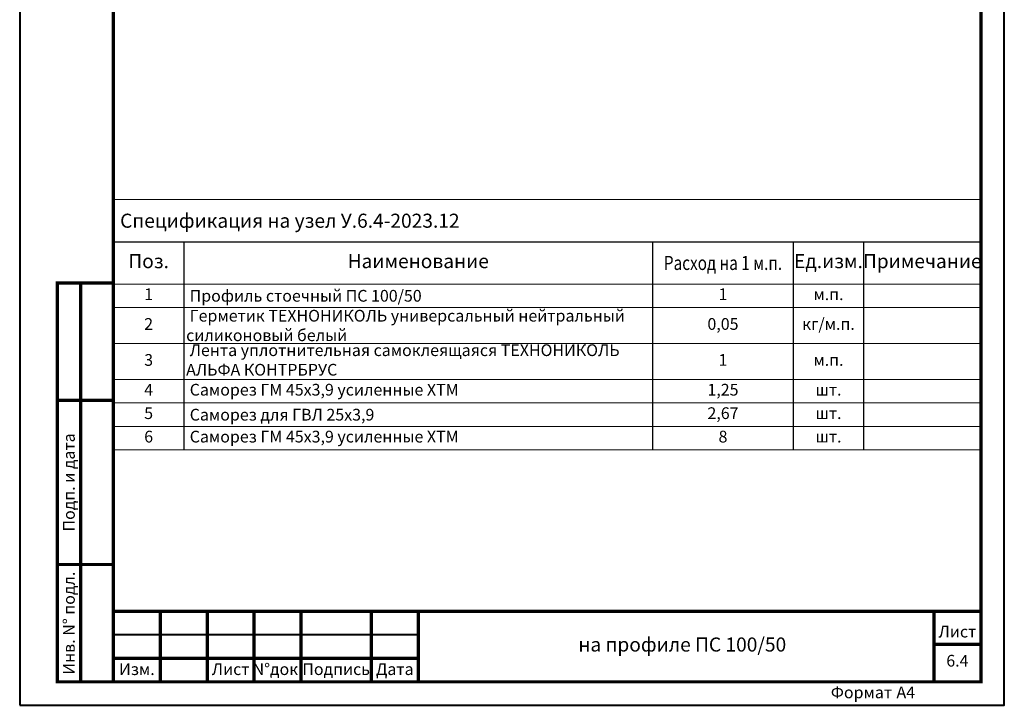
# Model space of a CAD drawing. Units: millimetres. Extents: x -67579 to 111450, y -31287 to -2843.
# Drawn here: x 65674 to 67774, y -24837 to -23376 of the extents above; entities that cross this region are included whole.
import ezdxf
from ezdxf.enums import TextEntityAlignment as Align

# ---------------------------------------------------------------- set-up
doc = ezdxf.new("R2010")
doc.units = ezdxf.units.MM
doc.layers.get('0').update_dxf_attribs({"lineweight": 30})
doc.layers.get('DEFPOINTS').update_dxf_attribs({"color": 251, "lineweight": 0})
doc.layers.add('TN-ТАБЛИЦЫ', color=7, linetype='Continuous', lineweight=40, true_color=0x000000)
doc.styles.add('TN-Текст', font='isocpeur.ttf')

# ---------------------------------------------------------------- blocks, each defined once
blk = doc.blocks.new('*U16')
blk.add_lwpolyline([(0, 0), (210, 0), (210, 297), (0, 297)], close=True)
at = {"const_width": 0.7}
for points in [[(20, 5), (205, 5), (205, 292), (20, 292)], [(8, 5), (20, 5), (20, 90), (8, 90)], [(20, 20), (20, 5), (205, 5), (205, 20)]]:
    blk.add_lwpolyline(points, close=True, dxfattribs=at)
for points in [[(13, 5), (13, 90)], [(20, 65), (8, 65)], [(20, 30), (8, 30)], [(30, 20), (30, 5)], [(40, 20), (40, 5)], [(50, 20), (50, 5)], [(60, 20), (60, 5)], [(75, 20), (75, 5)], [(85, 20), (85, 5)], [(195, 20), (195, 5)], [(195, 13), (205, 13)], [(85, 10), (20, 10)]]:
    blk.add_lwpolyline(points, dxfattribs=at)
blk.add_lwpolyline([(85, 15), (20, 15)])
at = {"color": 0, "style": 'TN-Текст'}
for s, p in [('Подп. и дата', (10.5, 47.5)), ('Инв. N%%D подл.', (10.5, 17.5))]:
    blk.add_text(s, height=2.5, rotation=90, dxfattribs=at).set_placement(p, align=Align.MIDDLE_CENTER)
for s, p in [('Лист', (200, 13.67)), ('Изм.', (25, 5.67)), ('Лист', (45, 5.67)), ('N%%Dдок.', (55, 5.67)), ('Подпись', (67.5, 5.67)), ('Дата', (80, 5.67))]:
    blk.add_text(s, height=2.5, dxfattribs=at).set_placement(p, align=Align.BOTTOM_CENTER)
blk.add_text('Формат', height=2.5, dxfattribs=at).set_placement((173, 1.5))
at = {"color": 0, "style": 'TN-Текст', "flags": 8}
for tag, p, height in [('ФОРМА6_001', (131.78, 11.28), 3.5), ('ФОРМАТ', (187, 1.5), 2.5)]:
    blk.add_attdef(tag, p, '', height=height, dxfattribs=at)
blk.add_attdef('ЛИСТ__', text='', height=2.5, dxfattribs=at).set_placement((200, 9.5), align=Align.MIDDLE_CENTER)
blk = doc.blocks.new('*T228')
at = {"layer": 'DEFPOINTS', "color": 8, "linetype": 'ByBlock', "lineweight": 0, "transparency": 16777216}
for p, q in [((0, 0), (1850, 0)), ((0, 0), (0, -90)), ((1850, 0), (1850, -90))]:
    blk.add_line(p, q, dxfattribs=at)
at = {"layer": 'TN-ТАБЛИЦЫ', "color": 0, "lineweight": 30, "transparency": 16777216}
for p, q in [((0, -90), (1850, -90)), ((0, -90), (0, -533.4)), ((150, -90), (150, -533.4)), ((1150, -90), (1150, -533.4)), ((1450, -90), (1450, -533.4)), ((1600, -90), (1600, -533.4)), ((1850, -90), (1850, -533.4))]:
    blk.add_line(p, q, dxfattribs=at)
at = {"layer": 'TN-ТАБЛИЦЫ', "color": 0, "linetype": 'ByBlock', "lineweight": 20, "transparency": 16777216}
for p, q in [((0, -180), (1850, -180)), ((0, -230), (1850, -230)), ((0, -306.7), (1850, -306.7)), ((0, -383.4), (1850, -383.4)), ((0, -433.4), (1850, -433.4)), ((0, -483.4), (1850, -483.4)), ((0, -533.4), (1850, -533.4))]:
    blk.add_line(p, q, dxfattribs=at)
at = {"layer": 'TN-ТАБЛИЦЫ', "color": 7, "lineweight": 13, "transparency": 16777216, "style": 'TN-Текст'}
for s, insert, char_height, width, attachment_point in [('{\\fISOCPEUR|b1|i0|c204|p34; Спецификация на узел \\C1;У.6.4-2023.12}', (5, -45), 30, 1840, 4), ('Поз.', (75, -135), 30, 140, 5), ('Наименование', (650, -135), 30, 990, 5), ('{\\W0.8;Расход на 1 м.п. }', (1300, -135), 30, 290, 5), ('Ед.изм.', (1525, -135), 30, 140, 5), ('Примечание', (1725, -135), 30, 240, 5), ('1', (75, -205), 25, 140, 5), ('1', (1300, -205), 25, 290, 5), ('м.п.', (1525, -205), 25, 140, 5), ('кг/м.п.', (1525, -268.3), 25, 140, 5), ('2', (75, -268.3), 25, 140, 5), ('0,05', (1300, -268.3), 25, 290, 5), (' Лента уплотнительная самоклеящаяся ТЕХНОНИКОЛЬ АЛЬФА КОНТРБРУС', (155, -345), 25, 990, 4), ('3', (75, -345), 25, 140, 5), ('1', (1300, -345), 25, 290, 5), ('м.п.', (1525, -345), 25, 140, 5), ('4', (75, -408.4), 25, 140, 5), ('1,25', (1300, -408.4), 25, 290, 5), ('шт.', (1525, -408.4), 25, 140, 5), ('5', (75, -458.4), 25, 140, 5), ('2,67', (1300, -458.4), 25, 290, 5), ('шт.', (1525, -458.4), 25, 140, 5), ('6', (75, -508.4), 25, 140, 5), ('8', (1300, -508.4), 25, 290, 5), ('шт.', (1525, -508.4), 25, 140, 5)]:
    blk.add_mtext(s, dxfattribs=dict(at, insert=insert, char_height=char_height, width=width, attachment_point=attachment_point))
at = {"layer": 'TN-ТАБЛИЦЫ', "color": 1, "lineweight": 13, "transparency": 16777216, "insert": (155, -205), "char_height": 25, "width": 990, "attachment_point": 4, "style": 'TN-Текст'}
blk.add_mtext('\\A1;{\\C256; Профиль стоечный ПС 100/50}', dxfattribs=at)
at = {"layer": 'TN-ТАБЛИЦЫ', "lineweight": 13, "transparency": 16777216, "char_height": 25, "width": 990, "attachment_point": 4, "style": 'TN-Текст'}
for s, insert in [('{\\C256; }Герметик ТЕХНОНИКОЛЬ универсальный нейтральный силиконовый белый', (155, -268.3)), (' Саморез ГМ 45х3,9 усиленные XTM', (155, -408.4)), (' {\\C256;Саморез для ГВЛ 25х3,9}', (155, -458.4)), (' Саморез ГМ 45х3,9 усиленные XTM', (155, -508.4))]:
    blk.add_mtext(s, dxfattribs=dict(at, insert=insert))

msp = doc.modelspace()

# ---------------------------------------------------------------- block references
msp.add_blockref('*T228', (65874.2, -23758.9))
at = {"layer": 'TN-ТАБЛИЦЫ', "color": 7}
ref = msp.add_blockref('*U16', (65674.2, -24836.6), dxfattribs=dict(at, xscale=10, yscale=10, zscale=10))
ref.add_attrib('ФОРМАТ', 'А4', (67544.2, -24821.6), dxfattribs={"layer": '0', "color": 0, "height": 25, "style": 'TN-Текст'})
ref.add_attrib('ЛИСТ__', '6.4', dxfattribs={"layer": '0', "color": 0, "height": 25, "style": 'TN-Текст'}).set_placement((67674.2, -24741.6), align=Align.MIDDLE_CENTER)
ref.add_attrib('ФОРМА6_002', 'на профиле ПС 100/50', (66865.7, -24722.1), dxfattribs={"layer": '0', "color": 0, "height": 30, "style": 'TN-Текст'})

doc.saveas('drawing.dxf')
